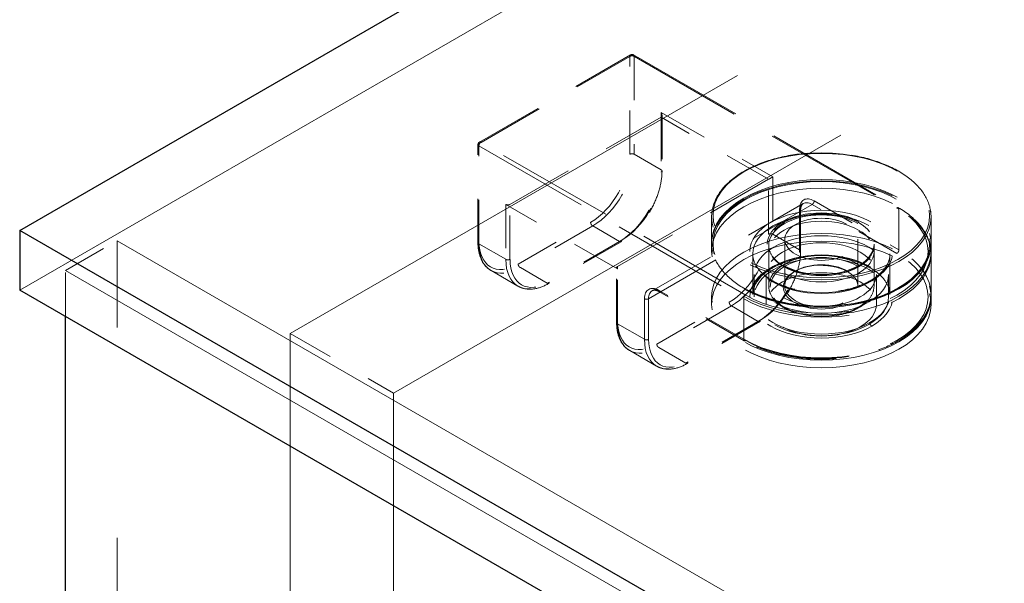
# Model space of a CAD drawing. Units: inches. Extents: x 11.7 to 102.1, y 14.2 to 79.3.
# Drawn here: x 71.1 to 73.3, y 74.3 to 75.6 of the extents above; entities that cross this region are included whole.
import ezdxf

# ---------------------------------------------------------------- set-up
doc = ezdxf.new("R2010")
doc.units = ezdxf.units.IN
doc.header["$LTSCALE"] = 10
doc.header["$MEASUREMENT"] = 0
doc.linetypes.add('DASHED', pattern=[0.2067, 0.1654, -0.0413])
for name, color, linetype, lineweight in [('Hidden (ANSI)', 7, 'DASHED', 9), ('Hidden Narrow (ANSI)', 7, 'DASHED', 9), ('Visible (ANSI)', 7, 'Continuous', 25)]:
    doc.layers.add(name, color=color, linetype=linetype, lineweight=lineweight)

msp = doc.modelspace()

# ---------------------------------------------------------------- linework, layer by layer
at = {"layer": 'Hidden (ANSI)', "ltscale": 0.967586}
msp.add_line((71.0688, 74.9704), (76.7256, 78.2363), dxfattribs=at)
at = {"layer": 'Hidden (ANSI)', "ltscale": 1.266333}
for p, q in [((77.2377, 78.0768), (71.6851, 74.871)), ((77.4734, 77.9407), (71.9208, 74.7349))]:
    msp.add_line(p, q, dxfattribs=at)
at = {"layer": 'Hidden (ANSI)', "ltscale": 0.092595}
for p, q in [((72.1165, 75.3077), (72.4606, 75.5064)), ((72.186, 75.1656), (72.5301, 75.3643)), ((72.7752, 75.2228), (72.4311, 75.0241)), ((72.5101, 74.9689), (72.8542, 75.1676))]:
    msp.add_line(p, q, dxfattribs=at)
at = {"layer": 'Hidden (ANSI)', "ltscale": 0.162434}
msp.add_line((72.4676, 75.5064), (73.071, 75.1581), dxfattribs=at)
at = {"layer": 'Hidden (ANSI)', "ltscale": 0.029434}
msp.add_line((72.5324, 75.3684), (72.5324, 75.2418), dxfattribs=at)
at = {"layer": 'Hidden (ANSI)', "ltscale": 0.051962}
for p, q in [((72.113, 75.0785), (72.113, 75.3017)), ((72.7199, 74.8547), (72.5266, 74.9663))]:
    msp.add_line(p, q, dxfattribs=at)
at = {"layer": 'Hidden (ANSI)', "ltscale": 0.068469}
msp.add_line((72.4311, 75.0186), (72.1766, 75.1656), dxfattribs=at)
at = {"layer": 'Hidden (ANSI)', "ltscale": 0.021487}
for p, q in [((72.8482, 75.152), (72.8482, 75.0595)), ((72.7755, 75.0724), (72.7755, 74.9799)), ((73.0155, 75.0724), (73.0155, 74.9799)), ((72.7392, 75.0527), (72.7392, 74.9601)), ((73.0517, 75.0527), (73.0517, 74.9601)), ((73.1454, 75.0527), (73.1454, 74.9601))]:
    msp.add_line(p, q, dxfattribs=at)
at = {"layer": 'Hidden (ANSI)', "ltscale": 0.013868}
for p, q in [((72.6455, 75.1377), (72.6455, 75.0779)), ((73.1454, 75.1377), (73.1454, 75.0779))]:
    msp.add_line(p, q, dxfattribs=at)
at = {"layer": 'Hidden (ANSI)', "ltscale": 0.031645}
msp.add_line((71.173, 75.0149), (71.2909, 75.0829), dxfattribs=at)
at = {"layer": 'Hidden (ANSI)', "ltscale": 1.105149}
for p, q in [((71.2909, 75.0829), (93.9047, 62.0268)), ((71.173, 75.0149), (93.7869, 61.9588))]:
    msp.add_line(p, q, dxfattribs=at)
at = {"layer": 'Hidden (ANSI)', "ltscale": 1.161103}
for p, q in [((71.2909, 65.285), (71.2909, 75.0829)), ((71.6851, 74.871), (71.6851, 65.073)), ((71.9208, 74.7349), (71.9208, 64.937))]:
    msp.add_line(p, q, dxfattribs=at)
at = {"layer": 'Hidden (ANSI)', "ltscale": 0.044343}
for p, q in [((72.4393, 75.0806), (72.2743, 74.9854)), ((72.7552, 74.8983), (72.5902, 74.803))]:
    msp.add_line(p, q, dxfattribs=at)
at = {"layer": 'Hidden (ANSI)', "ltscale": 0.003874}
for p, q in [((72.6455, 75.0581), (72.6455, 75.0751)), ((72.7755, 75.0581), (72.7755, 75.0751)), ((73.0155, 75.0581), (73.0155, 75.0751)), ((73.1454, 75.0581), (73.1454, 75.0751)), ((72.6455, 74.9376), (72.6455, 74.9547)), ((73.1454, 74.9376), (73.1454, 74.9547))]:
    msp.add_line(p, q, dxfattribs=at)
at = {"layer": 'Hidden (ANSI)', "ltscale": 0.024661}
for p, q in [((72.8121, 75.086), (72.8121, 74.9799)), ((72.9788, 75.086), (72.9788, 74.9799))]:
    msp.add_line(p, q, dxfattribs=at)
at = {"layer": 'Hidden (ANSI)', "ltscale": 0.024331}
msp.add_line((71.173, 74.9102), (71.173, 75.0149), dxfattribs=at)
at = {"layer": 'Hidden (ANSI)', "ltscale": 0.016407}
for p, q in [((72.2042, 74.9794), (72.1429, 75.0148)), ((72.52, 74.797), (72.4587, 74.8324))]:
    msp.add_line(p, q, dxfattribs=at)
at = {"layer": 'Hidden (ANSI)', "ltscale": 0.029105}
msp.add_line((72.4288, 74.8962), (72.4288, 75.0214), dxfattribs=at)
at = {"layer": 'Hidden (ANSI)', "ltscale": 0.011798}
for p, q in [((72.7421, 74.9547), (72.7421, 75.0057)), ((73.0488, 74.9547), (73.0488, 75.0057))]:
    msp.add_line(p, q, dxfattribs=at)
at = {"layer": 'Hidden (ANSI)', "ltscale": 0.015772}
for p, q in [((72.7701, 74.9376), (72.7701, 75.0057)), ((73.0208, 74.9376), (73.0208, 75.0057))]:
    msp.add_line(p, q, dxfattribs=at)
at = {"layer": 'Hidden (ANSI)', "ltscale": 0.06339}
msp.add_line((71.6851, 74.871), (71.9208, 74.7349), dxfattribs=at)
at = {"layer": 'Hidden (ANSI)', "ltscale": 0.299089}
for centre in [(72.8955, 75.0751), (72.8955, 75.0581), (72.8955, 74.9547), (72.8955, 74.9376)]:
    msp.add_ellipse(centre, major_axis=(0.25, 0), ratio=0.57735, dxfattribs=at)
at = {"layer": 'Hidden (ANSI)', "ltscale": 0.143511}
for centre in [(72.8955, 75.0751), (72.8955, 75.0581)]:
    msp.add_ellipse(centre, major_axis=(0.12, 0), ratio=0.57735, dxfattribs=at)
at = {"layer": 'Hidden (ANSI)', "ltscale": 0.09963}
msp.add_ellipse((72.8955, 75.086), major_axis=(-0.0833, 0), ratio=0.57735, dxfattribs=at)
at = {"layer": 'Hidden (ANSI)', "ltscale": 0.183403}
for centre in [(72.8955, 75.0057), (72.8955, 74.9547)]:
    msp.add_ellipse(centre, major_axis=(0.1533, 0), ratio=0.57735, dxfattribs=at)
at = {"layer": 'Hidden (ANSI)', "ltscale": 0.149893}
for centre in [(72.8955, 75.0057), (72.8955, 74.9376)]:
    msp.add_ellipse(centre, major_axis=(0.1253, 0), ratio=0.57735, dxfattribs=at)
at = {"layer": 'Hidden (ANSI)', "ltscale": 0.001332}
for points in [[(72.4606, 75.5064), (72.4608, 75.5065), (72.4609, 75.5066), (72.4612, 75.5068), (72.4614, 75.5068), (72.4618, 75.507), (72.4621, 75.5071), (72.4628, 75.5074), (72.4632, 75.5075), (72.4643, 75.5075), (72.4649, 75.5075), (72.4657, 75.5073), (72.466, 75.5072), (72.4666, 75.507), (72.4668, 75.5069), (72.4671, 75.5067), (72.4672, 75.5067), (72.4674, 75.5065), (72.4675, 75.5065), (72.4676, 75.5064)], [(72.113, 75.3017), (72.113, 75.3018), (72.113, 75.302), (72.113, 75.3024), (72.113, 75.3026), (72.1131, 75.303), (72.1131, 75.3033), (72.1133, 75.304), (72.1134, 75.3045), (72.1139, 75.3054), (72.1142, 75.3059), (72.1148, 75.3066), (72.1151, 75.3068), (72.1155, 75.3071), (72.1157, 75.3072), (72.116, 75.3074), (72.1161, 75.3075), (72.1163, 75.3076), (72.1164, 75.3077), (72.1165, 75.3077)]]:
    msp.add_open_spline(points, degree=3, knots=[0, 0, 0, 0, 0.00206488, 0.00206488, 0.0042416, 0.0042416, 0.0075029, 0.0075029, 0.01271391, 0.01271391, 0.01944491, 0.01944491, 0.02300296, 0.02300296, 0.02571782, 0.02571782, 0.02711855, 0.02711855, 0.02857833, 0.02857833, 0.02857833, 0.02857833], dxfattribs=at)
at = {"layer": 'Hidden (ANSI)', "ltscale": 0.002399}
for points, knots in [([(72.5301, 75.3643), (72.5307, 75.3646), (72.5312, 75.3649), (72.5319, 75.3659), (72.5321, 75.3664), (72.5324, 75.3678), (72.5324, 75.3687), (72.532, 75.3718), (72.531, 75.3737), (72.5301, 75.3751), (72.5301, 75.3752), (72.5301, 75.3752)], [-0.04966174, -0.04966174, -0.04966174, -0.04966174, -0.03272593, -0.03272593, -0.02560784, -0.02560784, -0.01870995, -0.01870995, 0, 0, 0.00026177, 0.00026177, 0.00026177, 0.00026177]), ([(72.7847, 75.2282), (72.7847, 75.2282), (72.7846, 75.2282), (72.7838, 75.2277), (72.7827, 75.2271), (72.7802, 75.2256), (72.7795, 75.2252), (72.778, 75.2244), (72.7775, 75.2241), (72.7764, 75.2234), (72.7758, 75.2231), (72.7752, 75.2228)], [-0.02617865, -0.02617865, -0.02617865, -0.02617865, -0.02604138, -0.02604138, -0.01623035, -0.01623035, -0.01261327, -0.01261327, -0.00888072, -0.00888072, 0, 0, 0, 0])]:
    msp.add_open_spline(points, degree=3, knots=knots, dxfattribs=at)
at = {"layer": 'Hidden (ANSI)', "ltscale": 0.148993}
for points, knots in [([(73.1454, 75.1377), (73.1454, 75.1531), (73.1412, 75.1685), (73.1249, 75.1978), (73.1126, 75.2118), (73.0811, 75.2367), (73.0618, 75.2478), (73.0182, 75.2657), (72.9939, 75.2727), (72.9428, 75.2817), (72.9161, 75.2838), (72.8628, 75.2831), (72.8362, 75.2802), (72.786, 75.2698), (72.7624, 75.2622), (72.7203, 75.243), (72.7019, 75.2314), (72.6722, 75.2054), (72.661, 75.1909), (72.6483, 75.1633), (72.6455, 75.1505), (72.6455, 75.1377)], [0.785398, 0.785398, 0.785398, 0.785398, 1.097142, 1.097142, 1.414568, 1.414568, 1.736456, 1.736456, 2.058638, 2.058638, 2.380439, 2.380439, 2.702098, 2.702098, 3.023947, 3.023947, 3.346177, 3.346177, 3.667774, 3.667774, 3.926991, 3.926991, 3.926991, 3.926991]), ([(73.1454, 75.0779), (73.1454, 75.0625), (73.1412, 75.0471), (73.1249, 75.0178), (73.1126, 75.0039), (73.0811, 74.9789), (73.0618, 74.9678), (73.0182, 74.9499), (72.9939, 74.943), (72.9428, 74.9339), (72.9161, 74.9318), (72.8628, 74.9325), (72.8362, 74.9354), (72.786, 74.9459), (72.7624, 74.9534), (72.7203, 74.9726), (72.7019, 74.9842), (72.6722, 75.0102), (72.661, 75.0247), (72.6483, 75.0523), (72.6455, 75.0651), (72.6455, 75.0779)], [5.497787, 5.497787, 5.497787, 5.497787, 5.809531, 5.809531, 6.126957, 6.126957, 6.448845, 6.448845, 6.771027, 6.771027, 7.092828, 7.092828, 7.414487, 7.414487, 7.736336, 7.736336, 8.058565, 8.058565, 8.380163, 8.380163, 8.63938, 8.63938, 8.63938, 8.63938])]:
    msp.add_open_spline(points, degree=3, knots=knots, dxfattribs=at)
at = {"layer": 'Hidden (ANSI)', "ltscale": 0.039116}
for points in [[(72.5324, 75.2418), (72.5324, 75.2297), (72.5306, 75.2165), (72.5239, 75.1903), (72.5189, 75.1769), (72.5065, 75.1515), (72.4989, 75.139), (72.4822, 75.1167), (72.4728, 75.1064), (72.4554, 75.0911), (72.4474, 75.0853), (72.4393, 75.0806)], [(72.8482, 75.0595), (72.8482, 75.0474), (72.8464, 75.0342), (72.8397, 75.008), (72.8347, 74.9946), (72.8224, 74.9691), (72.8148, 74.9567), (72.798, 74.9343), (72.7887, 74.9241), (72.7712, 74.9088), (72.7632, 74.9029), (72.7552, 74.8983)]]:
    msp.add_open_spline(points, degree=3, knots=[0, 0, 0, 0, 0.1666578, 0.1666578, 0.3299112, 0.3299112, 0.4919512, 0.4919512, 0.6535778, 0.6535778, 0.7813056, 0.7813056, 0.7813056, 0.7813056], dxfattribs=at)
at = {"layer": 'Hidden (ANSI)', "ltscale": 0.001957}
for points in [[(72.1766, 75.1656), (72.1771, 75.1653), (72.1777, 75.1649), (72.1793, 75.1645), (72.18, 75.1644), (72.1814, 75.1643), (72.1822, 75.1643), (72.1837, 75.1646), (72.1842, 75.1648), (72.1852, 75.1651), (72.1856, 75.1654), (72.186, 75.1656)], [(72.4311, 75.0241), (72.4305, 75.0238), (72.4299, 75.0234), (72.4291, 75.0225), (72.4289, 75.0221), (72.4288, 75.0213), (72.4289, 75.0208), (72.4293, 75.0199), (72.4296, 75.0196), (72.4303, 75.0191), (72.4307, 75.0189), (72.4311, 75.0186)]]:
    msp.add_open_spline(points, degree=3, knots=[0, 0, 0, 0, 0.0092585, 0.0092585, 0.01631392, 0.01631392, 0.02280523, 0.02280523, 0.02814169, 0.02814169, 0.03454238, 0.03454238, 0.03454238, 0.03454238], dxfattribs=at)
at = {"layer": 'Hidden (ANSI)', "ltscale": 0.006135}
for points, knots in [([(72.8542, 75.1676), (72.8543, 75.1676), (72.8543, 75.1676), (72.8543, 75.1676), (72.8543, 75.1676), (72.8544, 75.1677), (72.8544, 75.1677), (72.8544, 75.1677), (72.8544, 75.1677), (72.8544, 75.1677), (72.8544, 75.1677), (72.8544, 75.1677), (72.8544, 75.1677), (72.8543, 75.1676), (72.8543, 75.1676), (72.8541, 75.1675), (72.8539, 75.1673), (72.8531, 75.1667), (72.8525, 75.1661), (72.8507, 75.1639), (72.8497, 75.1618), (72.8485, 75.1571), (72.8482, 75.1547), (72.8482, 75.152)], [0, 0, 0, 0, 0.000406, 0.000406, 0.0007931, 0.0007931, 0.0013167, 0.0013167, 0.002136, 0.002136, 0.0021694, 0.0021694, 0.0036193, 0.0036193, 0.0067405, 0.0067405, 0.0145144, 0.0145144, 0.0366945, 0.0366945, 0.0847718, 0.0847718, 0.1244039, 0.1244039, 0.1244039, 0.1244039]), ([(72.5266, 74.9663), (72.5238, 74.9679), (72.5211, 74.969), (72.5163, 74.9701), (72.5141, 74.9701), (72.5118, 74.9695), (72.5113, 74.9694), (72.5106, 74.9691), (72.5104, 74.969), (72.5101, 74.9689), (72.5101, 74.9689), (72.51, 74.9688), (72.51, 74.9688), (72.51, 74.9688), (72.51, 74.9688), (72.51, 74.9688), (72.51, 74.9688), (72.51, 74.9688), (72.51, 74.9688), (72.51, 74.9689), (72.51, 74.9689), (72.5101, 74.9689), (72.5101, 74.9689), (72.5101, 74.9689)], [0, 0, 0, 0, 0.0475094, 0.0475094, 0.0949275, 0.0949275, 0.1091675, 0.1091675, 0.1164093, 0.1164093, 0.1201213, 0.1201213, 0.1220627, 0.1220627, 0.1221767, 0.1221767, 0.1231097, 0.1231097, 0.1236897, 0.1236897, 0.1240082, 0.1240082, 0.1243456, 0.1243456, 0.1243456, 0.1243456])]:
    msp.add_open_spline(points, degree=3, knots=knots, dxfattribs=at)
at = {"layer": 'Hidden (ANSI)', "ltscale": 0.037216}
msp.add_open_spline([(73.071, 75.1581), (73.0904, 75.1469), (73.1069, 75.1336), (73.1311, 75.1051), (73.1393, 75.0896), (73.1438, 75.0703), (73.1444, 75.0669), (73.145, 75.0618), (73.1452, 75.0601), (73.1453, 75.0574), (73.1454, 75.0565), (73.1454, 75.0552), (73.1454, 75.0547), (73.1454, 75.054), (73.1454, 75.0538), (73.1454, 75.0534), (73.1454, 75.0533), (73.1454, 75.0531), (73.1454, 75.053), (73.1454, 75.0529), (73.1454, 75.0529), (73.1454, 75.0528), (73.1454, 75.0528), (73.1454, 75.0527), (73.1454, 75.0527), (73.1454, 75.0527), (73.1454, 75.0527), (73.1454, 75.0527), (73.1454, 75.0527), (73.1454, 75.0527), (73.1454, 75.0527), (73.1454, 75.0527)], degree=3, knots=[0, 0, 0, 0, 0.3108282, 0.3108282, 0.6146768, 0.6146768, 0.6788797, 0.6788797, 0.7111376, 0.7111376, 0.7272998, 0.7272998, 0.7353984, 0.7353984, 0.7394635, 0.7394635, 0.7415114, 0.7415114, 0.7425507, 0.7425507, 0.7430853, 0.7430853, 0.7433667, 0.7433667, 0.7435197, 0.7435197, 0.743605, 0.743605, 0.7436517, 0.7436517, 0.743701, 0.743701, 0.743701, 0.743701], dxfattribs=at)
at = {"layer": 'Hidden (ANSI)', "ltscale": 0.019786}
for points in [[(72.1429, 75.0148), (72.1429, 75.0148), (72.1429, 75.0148), (72.1429, 75.0148), (72.1429, 75.0148), (72.1428, 75.0148), (72.1428, 75.0148), (72.1428, 75.0148), (72.1428, 75.0148), (72.1427, 75.0148), (72.1427, 75.0149), (72.1426, 75.0149), (72.1426, 75.0149), (72.1424, 75.015), (72.1423, 75.0151), (72.1419, 75.0153), (72.1416, 75.0155), (72.1405, 75.0162), (72.1398, 75.0167), (72.1368, 75.0187), (72.1348, 75.0204), (72.1271, 75.0277), (72.1226, 75.0347), (72.1157, 75.0516), (72.1136, 75.062), (72.113, 75.0748), (72.113, 75.0767), (72.113, 75.0785)], [(72.4587, 74.8324), (72.4587, 74.8324), (72.4587, 74.8324), (72.4587, 74.8324), (72.4587, 74.8324), (72.4587, 74.8324), (72.4587, 74.8324), (72.4586, 74.8325), (72.4586, 74.8325), (72.4586, 74.8325), (72.4586, 74.8325), (72.4585, 74.8326), (72.4584, 74.8326), (72.4583, 74.8327), (72.4582, 74.8327), (72.4578, 74.833), (72.4575, 74.8332), (72.4564, 74.8338), (72.4556, 74.8343), (72.4527, 74.8364), (72.4506, 74.838), (72.443, 74.8453), (72.4384, 74.8523), (72.4315, 74.8693), (72.4295, 74.8796), (72.4289, 74.8925), (72.4288, 74.8943), (72.4288, 74.8962)]]:
    msp.add_open_spline(points, degree=3, knots=[0, 0, 0, 0, 0.0001011, 0.0001011, 0.0002152, 0.0002152, 0.0003597, 0.0003597, 0.0005788, 0.0005788, 0.0009612, 0.0009612, 0.0017327, 0.0017327, 0.0035624, 0.0035624, 0.008822, 0.008822, 0.0245903, 0.0245903, 0.0719261, 0.0719261, 0.214729, 0.214729, 0.3711721, 0.3711721, 0.3966202, 0.3966202, 0.3966202, 0.3966202], dxfattribs=at)
at = {"layer": 'Hidden (ANSI)', "ltscale": 0.072227}
msp.add_open_spline([(72.7755, 75.0724), (72.7755, 75.065), (72.7776, 75.0576), (72.7861, 75.0437), (72.7923, 75.0371), (72.8079, 75.0256), (72.8173, 75.0206), (72.8383, 75.0124), (72.85, 75.0092), (72.8746, 75.0052), (72.8874, 75.0043), (72.913, 75.0049), (72.9258, 75.0064), (72.9497, 75.0115), (72.9609, 75.0152), (72.9808, 75.0243), (72.9894, 75.0297), (73.0031, 75.0417), (73.0082, 75.0483), (73.0141, 75.0608), (73.0155, 75.0666), (73.0155, 75.0724)], degree=3, knots=[3.926991, 3.926991, 3.926991, 3.926991, 4.266076, 4.266076, 4.589618, 4.589618, 4.905252, 4.905252, 5.220852, 5.220852, 5.53724, 5.53724, 5.85388, 5.85388, 6.170105, 6.170105, 6.485512, 6.485512, 6.801882, 6.801882, 7.068583, 7.068583, 7.068583, 7.068583], dxfattribs=at)
at = {"layer": 'Hidden (ANSI)', "ltscale": 0.094468}
msp.add_open_spline([(73.0517, 75.0527), (73.0517, 75.043), (73.0488, 75.0333), (73.0373, 75.0152), (73.0292, 75.0068), (73.0087, 74.992), (72.9965, 74.9856), (72.969, 74.9751), (72.9538, 74.9711), (72.9217, 74.966), (72.905, 74.9649), (72.8716, 74.9658), (72.8551, 74.9678), (72.8239, 74.9745), (72.8094, 74.9793), (72.7838, 74.9911), (72.7727, 74.9981), (72.755, 75.0136), (72.7485, 75.022), (72.7409, 75.0378), (72.7392, 75.0453), (72.7392, 75.0527)], degree=3, knots=[5.497787, 5.497787, 5.497787, 5.497787, 5.848274, 5.848274, 6.172559, 6.172559, 6.485691, 6.485691, 6.79902, 6.79902, 7.113547, 7.113547, 7.428437, 7.428437, 7.742681, 7.742681, 8.055656, 8.055656, 8.369934, 8.369934, 8.63938, 8.63938, 8.63938, 8.63938], dxfattribs=at)
at = {"layer": 'Hidden (ANSI)', "ltscale": 0.0944}
msp.add_open_spline([(73.0517, 74.9601), (73.0517, 74.9601), (73.0517, 74.9601), (73.0517, 74.9601), (73.0517, 74.9601), (73.0517, 74.9601), (73.0517, 74.9601), (73.0517, 74.9601), (73.0517, 74.9601), (73.0517, 74.9601), (73.0517, 74.9601), (73.0517, 74.9601), (73.0517, 74.9601), (73.0517, 74.9602), (73.0517, 74.9602), (73.0517, 74.9605), (73.0517, 74.9607), (73.0517, 74.9615), (73.0517, 74.9623), (73.0515, 74.9651), (73.0511, 74.9673), (73.0492, 74.9763), (73.0463, 74.9832), (73.0361, 74.9986), (73.0274, 75.0072), (73.0061, 75.0219), (72.9933, 75.0283), (72.9654, 75.0384), (72.9499, 75.0422), (72.918, 75.0468), (72.9011, 75.0477), (72.868, 75.0463), (72.8514, 75.0441), (72.8206, 75.037), (72.8061, 75.0319), (72.7811, 75.0197), (72.7702, 75.0125), (72.7533, 74.9968), (72.7471, 74.9881), (72.742, 74.9761), (72.7409, 74.9728), (72.7399, 74.9678), (72.7396, 74.9662), (72.7393, 74.9637), (72.7393, 74.9629), (72.7392, 74.9617), (72.7392, 74.9613), (72.7392, 74.9608), (72.7392, 74.9606), (72.7392, 74.9604), (72.7392, 74.9603), (72.7392, 74.9602), (72.7392, 74.9601), (72.7392, 74.9601), (72.7392, 74.9601), (72.7392, 74.9601), (72.7392, 74.9601), (72.7392, 74.9601), (72.7392, 74.9601), (72.7392, 74.9601), (72.7392, 74.9601), (72.7392, 74.9601), (72.7392, 74.9601), (72.7392, 74.9601), (72.7392, 74.9601), (72.7392, 74.9601)], degree=3, knots=[0, 0, 0, 0, 0.000101, 0.000101, 0.0002, 0.0002, 0.00033, 0.00033, 0.000531, 0.000531, 0.000891, 0.000891, 0.001632, 0.001632, 0.003436, 0.003436, 0.008796, 0.008796, 0.024863, 0.024863, 0.073077, 0.073077, 0.218606, 0.218606, 0.415739, 0.415739, 0.605925, 0.605925, 0.793828, 0.793828, 0.98304, 0.98304, 1.173028, 1.173028, 1.362787, 1.362787, 1.551356, 1.551356, 1.739524, 1.739524, 1.810757, 1.810757, 1.846826, 1.846826, 1.864936, 1.864936, 1.874022, 1.874022, 1.87859, 1.87859, 1.880898, 1.880898, 1.882077, 1.882077, 1.882689, 1.882689, 1.882876, 1.882876, 1.883016, 1.883016, 1.883197, 1.883197, 1.883298, 1.883298, 1.883407, 1.883407, 1.883407, 1.883407], dxfattribs=at)
at = {"layer": 'Hidden (ANSI)', "ltscale": 0.050294}
msp.add_open_spline([(72.9788, 74.9799), (72.9788, 74.985), (72.9772, 74.9902), (72.9712, 74.9998), (72.9668, 75.0043), (72.9559, 75.0123), (72.9494, 75.0157), (72.9348, 75.0213), (72.9266, 75.0234), (72.9096, 75.0262), (72.9006, 75.0268), (72.8828, 75.0263), (72.874, 75.0253), (72.8574, 75.0217), (72.8496, 75.0191), (72.8359, 75.0128), (72.83, 75.0091), (72.8206, 75.0008), (72.8171, 74.9963), (72.813, 74.9878), (72.8121, 74.9839), (72.8121, 74.9799)], degree=3, knots=[0.785398, 0.785398, 0.785398, 0.785398, 1.13378, 1.13378, 1.457995, 1.457995, 1.771581, 1.771581, 2.085311, 2.085311, 2.400167, 2.400167, 2.715368, 2.715368, 3.029965, 3.029965, 3.343373, 3.343373, 3.658032, 3.658032, 3.926991, 3.926991, 3.926991, 3.926991], dxfattribs=at)
at = {"layer": 'Hidden (ANSI)', "ltscale": 0.019785}
for points in [[(72.2743, 74.9854), (72.2639, 74.9793), (72.2531, 74.9752), (72.2331, 74.9716), (72.2235, 74.972), (72.2131, 74.9752), (72.2114, 74.9758), (72.2088, 74.977), (72.2079, 74.9774), (72.2066, 74.978), (72.2062, 74.9783), (72.2055, 74.9786), (72.2053, 74.9788), (72.2049, 74.979), (72.2048, 74.979), (72.2046, 74.9791), (72.2045, 74.9792), (72.2044, 74.9792), (72.2044, 74.9793), (72.2043, 74.9793), (72.2043, 74.9793), (72.2042, 74.9793), (72.2042, 74.9793), (72.2042, 74.9794), (72.2042, 74.9794), (72.2042, 74.9794), (72.2042, 74.9794), (72.2042, 74.9794)], [(72.5902, 74.803), (72.5797, 74.797), (72.569, 74.7928), (72.5489, 74.7893), (72.5394, 74.7896), (72.529, 74.7929), (72.5272, 74.7935), (72.5246, 74.7946), (72.5238, 74.795), (72.5224, 74.7957), (72.522, 74.7959), (72.5213, 74.7963), (72.5211, 74.7964), (72.5207, 74.7966), (72.5206, 74.7967), (72.5204, 74.7968), (72.5204, 74.7968), (72.5202, 74.7969), (72.5202, 74.7969), (72.5201, 74.797), (72.5201, 74.797), (72.5201, 74.797), (72.5201, 74.797), (72.52, 74.797), (72.52, 74.797), (72.52, 74.797), (72.52, 74.797), (72.52, 74.797)]]:
    msp.add_open_spline(points, degree=3, knots=[0, 0, 0, 0, 0.166666, 0.166666, 0.3288875, 0.3288875, 0.3622763, 0.3622763, 0.3790715, 0.3790715, 0.3875066, 0.3875066, 0.3917538, 0.3917538, 0.3939059, 0.3939059, 0.39501, 0.39501, 0.3955887, 0.3955887, 0.3959017, 0.3959017, 0.3960757, 0.3960757, 0.3961716, 0.3961716, 0.3962734, 0.3962734, 0.3962734, 0.3962734], dxfattribs=at)
at = {"layer": 'Hidden (ANSI)', "ltscale": 0.111334}
msp.add_open_spline([(73.1454, 74.9601), (73.1454, 74.9601), (73.1454, 74.9601), (73.1454, 74.9601), (73.1454, 74.9601), (73.1454, 74.9601), (73.1454, 74.9601), (73.1454, 74.9601), (73.1454, 74.9601), (73.1454, 74.96), (73.1454, 74.96), (73.1454, 74.96), (73.1454, 74.9599), (73.1454, 74.9598), (73.1454, 74.9598), (73.1454, 74.9596), (73.1454, 74.9594), (73.1454, 74.9588), (73.1454, 74.9583), (73.1454, 74.9566), (73.1453, 74.9553), (73.145, 74.9502), (73.1445, 74.9465), (73.1417, 74.9317), (73.1374, 74.9208), (73.1225, 74.8958), (73.1096, 74.8818), (73.0774, 74.8573), (73.0576, 74.8465), (73.0136, 74.829), (72.9887, 74.8223), (72.9374, 74.8139), (72.9103, 74.8121), (72.8572, 74.8136), (72.8306, 74.8168), (72.781, 74.8279), (72.7575, 74.8359), (72.731, 74.8486), (72.7253, 74.8516), (72.7199, 74.8547)], degree=3, knots=[0, 0, 0, 0, 0.00005, 0.00005, 0.000111, 0.000111, 0.000186, 0.000186, 0.0003, 0.0003, 0.000495, 0.000495, 0.000886, 0.000886, 0.001802, 0.001802, 0.004395, 0.004395, 0.012169, 0.012169, 0.03548, 0.03548, 0.105447, 0.105447, 0.316545, 0.316545, 0.615441, 0.615441, 0.917436, 0.917436, 1.222749, 1.222749, 1.526965, 1.526965, 1.830262, 1.830262, 2.133726, 2.133726, 2.220889, 2.220889, 2.220889, 2.220889], dxfattribs=at)
at = {"layer": 'Hidden (ANSI)', "ltscale": 0.071213}
msp.add_open_spline([(73.0155, 74.9799), (73.0155, 74.9725), (73.0135, 74.9651), (73.0058, 74.951), (73, 74.9443), (72.9851, 74.9321), (72.9759, 74.9268), (72.955, 74.918), (72.9433, 74.9146), (72.9188, 74.9101), (72.906, 74.9091), (72.8804, 74.9093), (72.8677, 74.9107), (72.8435, 74.9157), (72.8321, 74.9193), (72.8118, 74.9285), (72.8029, 74.9341), (72.7885, 74.9468), (72.783, 74.9539), (72.7769, 74.9674), (72.7755, 74.9736), (72.7755, 74.9799)], degree=3, knots=[5.497787, 5.497787, 5.497787, 5.497787, 5.801179, 5.801179, 6.115289, 6.115289, 6.439014, 6.439014, 6.763608, 6.763608, 7.087411, 7.087411, 7.410902, 7.410902, 7.734783, 7.734783, 8.059445, 8.059445, 8.382656, 8.382656, 8.63938, 8.63938, 8.63938, 8.63938], dxfattribs=at)
at = {"layer": 'Hidden Narrow (ANSI)', "ltscale": 0.092595}
for p, q in [((72.12, 75.3071), (72.4641, 75.5058)), ((72.8742, 75.1656), (72.5301, 74.9669))]:
    msp.add_line(p, q, dxfattribs=at)
at = {"layer": 'Hidden Narrow (ANSI)', "ltscale": 0.051962}
for p, q in [((72.4594, 75.2799), (72.4594, 75.5031)), ((72.4688, 75.5031), (72.4688, 75.2799)), ((72.1153, 75.0758), (72.1153, 75.299)), ((73.0675, 75.054), (72.8742, 75.1656)), ((72.879, 75.1738), (73.0722, 75.0622)), ((72.7187, 74.8581), (72.5254, 74.9697))]:
    msp.add_line(p, q, dxfattribs=at)
at = {"layer": 'Hidden Narrow (ANSI)', "ltscale": 0.162434}
for p, q in [((72.4641, 75.5058), (73.0675, 75.1574)), ((72.1153, 75.299), (72.7187, 74.9506)), ((72.7234, 74.9588), (72.12, 75.3071))]:
    msp.add_line(p, q, dxfattribs=at)
at = {"layer": 'Hidden Narrow (ANSI)', "ltscale": 0.068469}
msp.add_line((72.5301, 75.3752), (72.7847, 75.2282), dxfattribs=at)
at = {"layer": 'Hidden Narrow (ANSI)', "ltscale": 0.00244}
msp.add_line((72.5301, 75.3643), (72.5301, 75.3752), dxfattribs=at)
at = {"layer": 'Hidden Narrow (ANSI)', "ltscale": 0.065929}
msp.add_line((72.7752, 75.2228), (72.5301, 75.3643), dxfattribs=at)
at = {"layer": 'Hidden Narrow (ANSI)', "ltscale": 0.029105}
for p, q in [((72.5301, 75.3643), (72.5301, 75.2391)), ((72.7752, 75.0976), (72.7752, 75.2228)), ((72.1766, 75.1656), (72.1766, 75.0404)), ((72.186, 75.0404), (72.186, 75.1656)), ((72.4311, 74.8934), (72.4311, 75.0186))]:
    msp.add_line(p, q, dxfattribs=at)
at = {"layer": 'Hidden Narrow (ANSI)', "ltscale": 0.00117}
for p, q in [((72.12, 75.3071), (72.1153, 75.3044)), ((72.1153, 75.3044), (72.1153, 75.299)), ((72.846, 75.1493), (72.846, 75.1547)), ((73.0722, 75.1547), (73.0675, 75.1574)), ((72.4311, 75.0241), (72.4311, 75.0186)), ((72.2708, 74.986), (72.2756, 74.9887)), ((72.7187, 74.8581), (72.7234, 74.8553)), ((72.5867, 74.8036), (72.5914, 74.8064))]:
    msp.add_line(p, q, dxfattribs=at)
at = {"layer": 'Hidden Narrow (ANSI)', "ltscale": 0.016407}
for p, q in [((72.4688, 75.2799), (72.5301, 75.2445)), ((72.4358, 75.0812), (72.3745, 75.1166)), ((72.7847, 75.0976), (72.846, 75.0622)), ((72.1766, 75.0404), (72.1153, 75.0758)), ((72.2096, 75.0214), (72.2708, 74.986)), ((72.7517, 74.8989), (72.6904, 74.9343)), ((72.4924, 74.8581), (72.4311, 74.8934)), ((72.5254, 74.839), (72.5867, 74.8036))]:
    msp.add_line(p, q, dxfattribs=at)
at = {"layer": 'Hidden Narrow (ANSI)', "ltscale": 0.030375}
msp.add_line((72.7847, 75.2282), (72.7847, 75.0976), dxfattribs=at)
at = {"layer": 'Hidden Narrow (ANSI)', "ltscale": 0.021487}
for p, q in [((72.846, 75.1493), (72.846, 75.0567)), ((73.0722, 75.1547), (73.0722, 75.0622)), ((72.4924, 74.9506), (72.4924, 74.8581)), ((72.5018, 74.8581), (72.5018, 74.9506)), ((72.7187, 74.9506), (72.7187, 74.8581))]:
    msp.add_line(p, q, dxfattribs=at)
at = {"layer": 'Hidden Narrow (ANSI)', "ltscale": 0.044343}
for p, q in [((72.2048, 75.0295), (72.3698, 75.1248)), ((72.3745, 75.1166), (72.2096, 75.0214)), ((72.4405, 75.084), (72.2756, 74.9887)), ((72.5207, 74.8472), (72.6857, 74.9424)), ((72.6904, 74.9343), (72.5254, 74.839)), ((72.7564, 74.9016), (72.5914, 74.8064))]:
    msp.add_line(p, q, dxfattribs=at)
at = {"layer": 'Hidden Narrow (ANSI)', "ltscale": 0.007519}
msp.add_line((72.5018, 74.9506), (72.5301, 74.9669), dxfattribs=at)
at = {"layer": 'Hidden Narrow (ANSI)', "ltscale": 0.037797}
for centre, major_axis, start_param, end_param in [((72.3698, 75.2282), (0.0633, 0.1097), 3.926991, 5.497787), ((72.4405, 75.1874), (-0.0633, -0.1097), 0.785398, 2.356194), ((72.6857, 75.0459), (0.0633, 0.1097), 3.926991, 5.497787), ((72.2048, 75.133), (-0.0633, -0.1097), 5.497787, 7.068583), ((72.7564, 75.005), (-0.0633, -0.1097), 0.785398, 2.356194), ((72.2756, 75.0921), (-0.0633, -0.1097), 5.497787, 7.068583), ((72.5207, 74.9506), (-0.0633, -0.1097), 5.497787, 7.068583), ((72.5914, 74.9098), (-0.0633, -0.1097), 5.497787, 7.068583)]:
    msp.add_ellipse(centre, major_axis=major_axis, ratio=0.57735, start_param=start_param, end_param=end_param, dxfattribs=at)
at = {"layer": 'Hidden Narrow (ANSI)', "ltscale": 0.039792}
for centre, major_axis, start_param, end_param in [((72.3745, 75.2255), (-0.0667, -0.1155), 0.785398, 2.356194), ((72.4358, 75.1901), (0.0667, 0.1155), 3.926991, 5.497787), ((72.6904, 75.0431), (-0.0667, -0.1155), 0.785398, 2.356194), ((72.2096, 75.1302), (-0.0667, -0.1155), 5.497787, 7.068583), ((72.7517, 75.0078), (0.0667, 0.1155), 3.926991, 5.497787), ((72.2708, 75.0948), (-0.0667, -0.1155), 5.497787, 7.068583), ((72.5254, 74.9479), (-0.0667, -0.1155), 5.497787, 7.068583), ((72.5867, 74.9125), (-0.0667, -0.1155), 5.497787, 7.068583)]:
    msp.add_ellipse(centre, major_axis=major_axis, ratio=0.57735, start_param=start_param, end_param=end_param, dxfattribs=at)
at = {"layer": 'Hidden Narrow (ANSI)', "ltscale": 0.299089}
for centre in [(72.8955, 75.1377), (72.8955, 75.0779)]:
    msp.add_ellipse(centre, major_axis=(-0.25, 0), ratio=0.57735, dxfattribs=at)
at = {"layer": 'Hidden Narrow (ANSI)', "ltscale": 0.2951}
for centre in [(72.8955, 75.1405), (72.8955, 75.0751)]:
    msp.add_ellipse(centre, major_axis=(-0.2467, 0), ratio=0.57735, dxfattribs=at)
at = {"layer": 'Hidden Narrow (ANSI)', "ltscale": 0.013862}
for centre in [(72.879, 75.1357), (72.5254, 74.9315)]:
    msp.add_ellipse(centre, major_axis=(-0.0233, 0.0404), ratio=0.57735, start_param=5.497787, end_param=7.068583, dxfattribs=at)
at = {"layer": 'Hidden Narrow (ANSI)', "ltscale": 0.011868}
for centre in [(72.8742, 75.133), (72.5301, 74.9343)]:
    msp.add_ellipse(centre, major_axis=(-0.02, 0.0346), ratio=0.57735, start_param=5.497787, end_param=7.068583, dxfattribs=at)
at = {"layer": 'Hidden Narrow (ANSI)', "ltscale": 0.149495}
for centre in [(72.8955, 75.0527), (72.8955, 74.9601)]:
    msp.add_ellipse(centre, major_axis=(0.25, 0), ratio=0.57735, start_param=3.926991, end_param=7.068583, dxfattribs=at)
at = {"layer": 'Hidden Narrow (ANSI)', "ltscale": 0.145505}
for centre in [(72.8955, 75.0581), (72.8955, 74.9547)]:
    msp.add_ellipse(centre, major_axis=(0.2433, 0), ratio=0.57735, start_param=3.926991, end_param=7.068583, dxfattribs=at)
at = {"layer": 'Hidden Narrow (ANSI)', "ltscale": 0.194891}
for centre in [(72.8955, 75.0581), (72.8955, 74.9547)]:
    msp.add_ellipse(centre, major_axis=(-0.1629, 0), ratio=0.57735, dxfattribs=at)
at = {"layer": 'Hidden Narrow (ANSI)', "ltscale": 0.186913}
for centre in [(72.8955, 75.0527), (72.8955, 74.9601)]:
    msp.add_ellipse(centre, major_axis=(-0.1563, 0), ratio=0.57735, dxfattribs=at)
at = {"layer": 'Hidden Narrow (ANSI)', "ltscale": 0.1475}
msp.add_ellipse((72.8955, 75.0751), major_axis=(-0.1233, 0), ratio=0.57735, dxfattribs=at)
at = {"layer": 'Hidden Narrow (ANSI)', "ltscale": 0.143511}
for centre in [(72.8955, 75.0724), (72.8955, 74.9799)]:
    msp.add_ellipse(centre, major_axis=(-0.12, 0), ratio=0.57735, dxfattribs=at)
at = {"layer": 'Hidden Narrow (ANSI)', "ltscale": 0.139522}
msp.add_ellipse((72.8955, 74.9772), major_axis=(-0.1167, 0), ratio=0.57735, dxfattribs=at)
at = {"layer": 'Hidden Narrow (ANSI)', "ltscale": 0.103619}
msp.add_ellipse((72.8955, 74.9772), major_axis=(-0.0867, 0), ratio=0.57735, dxfattribs=at)
at = {"layer": 'Hidden Narrow (ANSI)', "ltscale": 0.09963}
msp.add_ellipse((72.8955, 74.9799), major_axis=(-0.0833, 0), ratio=0.57735, dxfattribs=at)
at = {"layer": 'Hidden Narrow (ANSI)', "ltscale": 0.001957}
for points in [[(72.4594, 75.5031), (72.4594, 75.5042), (72.4594, 75.5062), (72.4614, 75.5074), (72.4632, 75.5064), (72.4641, 75.5058)], [(72.4688, 75.5031), (72.4679, 75.5036), (72.4661, 75.5047), (72.4621, 75.5047), (72.4603, 75.5036), (72.4594, 75.5031)], [(72.4641, 75.5058), (72.465, 75.5064), (72.4668, 75.5074), (72.4688, 75.5062), (72.4688, 75.5042), (72.4688, 75.5031)], [(72.1153, 75.3044), (72.1144, 75.3039), (72.1126, 75.3028), (72.1126, 75.3005), (72.1144, 75.2995), (72.1153, 75.299)], [(72.12, 75.3071), (72.1191, 75.3077), (72.1173, 75.3087), (72.1153, 75.3076), (72.1153, 75.3055), (72.1153, 75.3044)], [(72.1153, 75.299), (72.1153, 75.3), (72.1153, 75.3021), (72.1173, 75.3056), (72.1191, 75.3066), (72.12, 75.3071)], [(72.4594, 75.2799), (72.4603, 75.2805), (72.4621, 75.2815), (72.4661, 75.2815), (72.4679, 75.2805), (72.4688, 75.2799)], [(72.5301, 75.2391), (72.531, 75.2396), (72.5328, 75.2407), (72.5328, 75.243), (72.531, 75.244), (72.5301, 75.2445)], [(72.879, 75.1738), (72.879, 75.1727), (72.879, 75.1706), (72.877, 75.1672), (72.8752, 75.1661), (72.8742, 75.1656)], [(72.846, 75.1547), (72.8469, 75.1542), (72.8487, 75.1532), (72.8487, 75.1509), (72.8469, 75.1498), (72.846, 75.1493)], [(73.0675, 75.1574), (73.0684, 75.158), (73.0702, 75.159), (73.0722, 75.1579), (73.0722, 75.1558), (73.0722, 75.1547)], [(72.3698, 75.1248), (72.3698, 75.1237), (72.3698, 75.1216), (72.3718, 75.1182), (72.3736, 75.1172), (72.3745, 75.1166)], [(72.7752, 75.0976), (72.7762, 75.0981), (72.778, 75.0991), (72.7819, 75.0991), (72.7837, 75.0981), (72.7847, 75.0976)], [(72.1153, 75.0812), (72.1144, 75.0807), (72.1126, 75.0797), (72.1126, 75.0774), (72.1144, 75.0763), (72.1153, 75.0758)], [(72.4405, 75.084), (72.4405, 75.0829), (72.4405, 75.0808), (72.4386, 75.0797), (72.4368, 75.0807), (72.4358, 75.0812)], [(72.846, 75.0622), (72.8469, 75.0617), (72.8487, 75.0606), (72.8487, 75.0583), (72.8469, 75.0573), (72.846, 75.0567)], [(73.0722, 75.0622), (73.0722, 75.0611), (73.0722, 75.059), (73.0702, 75.0556), (73.0684, 75.0546), (73.0675, 75.054)], [(72.186, 75.0404), (72.1851, 75.0399), (72.1833, 75.0388), (72.1793, 75.0388), (72.1775, 75.0399), (72.1766, 75.0404)], [(72.2048, 75.0295), (72.2048, 75.0285), (72.2048, 75.0264), (72.2068, 75.0229), (72.2086, 75.0219), (72.2096, 75.0214)], [(72.2756, 74.9887), (72.2756, 74.9876), (72.2756, 74.9856), (72.2736, 74.9844), (72.2718, 74.9854), (72.2708, 74.986)], [(72.5254, 74.9697), (72.5254, 74.9686), (72.5254, 74.9665), (72.5274, 74.9654), (72.5292, 74.9664), (72.5301, 74.9669)], [(72.4924, 74.9506), (72.4933, 74.9501), (72.4951, 74.949), (72.4991, 74.949), (72.5009, 74.9501), (72.5018, 74.9506)], [(72.6857, 74.9424), (72.6857, 74.9414), (72.6857, 74.9393), (72.6877, 74.9358), (72.6895, 74.9348), (72.6904, 74.9343)], [(72.7234, 74.9588), (72.7225, 74.9582), (72.7207, 74.9572), (72.7187, 74.9537), (72.7187, 74.9517), (72.7187, 74.9506)], [(72.4311, 74.8989), (72.4302, 74.8984), (72.4284, 74.8973), (72.4284, 74.895), (72.4302, 74.894), (72.4311, 74.8934)], [(72.7517, 74.8989), (72.7526, 74.8984), (72.7544, 74.8973), (72.7564, 74.8985), (72.7564, 74.9005), (72.7564, 74.9016)], [(73.0107, 74.8882), (73.0097, 74.8887), (73.0079, 74.8897), (73.0059, 74.8932), (73.0059, 74.8953), (73.0059, 74.8963)], [(72.4924, 74.8581), (72.4933, 74.8575), (72.4951, 74.8565), (72.4991, 74.8565), (72.5009, 74.8575), (72.5018, 74.8581)], [(72.5207, 74.8472), (72.5207, 74.8461), (72.5207, 74.844), (72.5227, 74.8406), (72.5245, 74.8395), (72.5254, 74.839)], [(72.7234, 74.8553), (72.7225, 74.8548), (72.7207, 74.8538), (72.7187, 74.8549), (72.7187, 74.857), (72.7187, 74.8581)], [(72.5867, 74.8036), (72.5876, 74.8031), (72.5894, 74.8021), (72.5914, 74.8032), (72.5914, 74.8053), (72.5914, 74.8064)]]:
    msp.add_open_spline(points, degree=4, dxfattribs=at)
at = {"layer": 'Visible (ANSI)'}
for p, q in [((71.0688, 75.1064), (76.7256, 78.3724)), ((71.0688, 75.1064), (71.0688, 74.9704)), ((93.6962, 62.0425), (71.0688, 75.1064)), ((93.6962, 61.9064), (71.0688, 74.9704)), ((71.173, 65.2169), (71.173, 74.9102))]:
    msp.add_line(p, q, dxfattribs=at)

doc.saveas('drawing.dxf')
